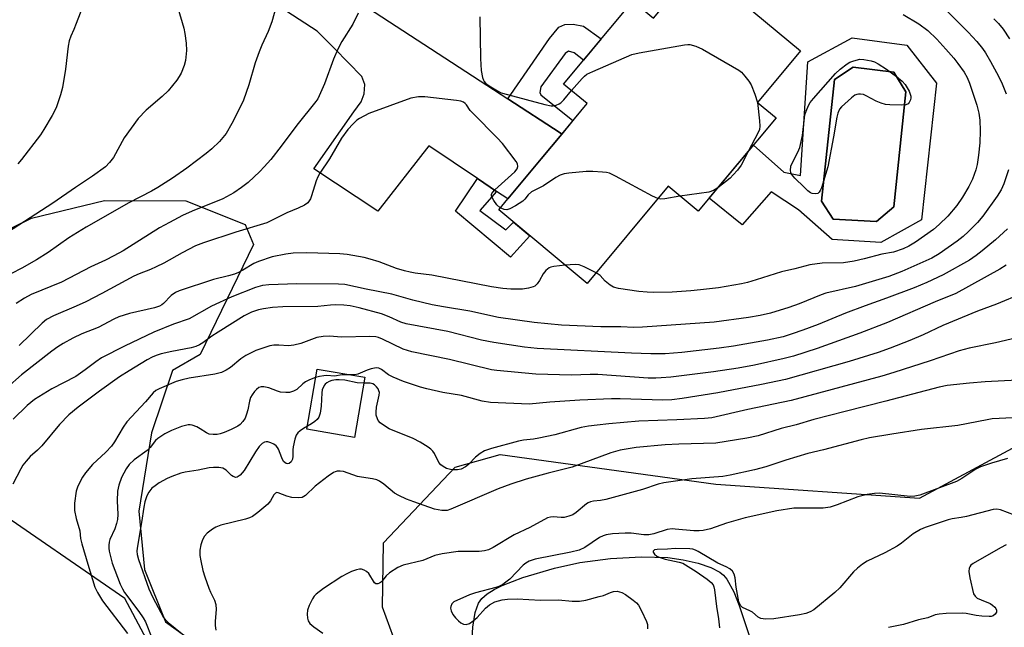
# Model space of a CAD drawing. Units: inches. Extents: x 1255771 to 1261771, y 597450 to 601450.
# Drawn here: x 1257310 to 1257578, y 600127 to 600293 of the extents above; entities that cross this region are included whole.
import ezdxf

# ---------------------------------------------------------------- set-up
doc = ezdxf.new("R2010")
doc.units = ezdxf.units.IN
doc.header["$MEASUREMENT"] = 0
for name, color, linetype in [('BLDG-Footprint', 5, 'Continuous'), ('CULTRL-Pad', 6, 'Continuous'), ('CULTRL-Swimming Pool in Ground', 4, 'Continuous'), ('HYDRO-Single Line Stream', 4, 'Continuous'), ('NTRL-Pasture Land', 2, 'Continuous'), ('NTRL-Trees', 3, 'Continuous'), ('TRANS-Driveway', 251, 'Continuous'), ('TRANS-Non Street Sidewalk', 7, 'Continuous'), ('Undefined', 1, 'Continuous')]:
    doc.layers.add(name, color=color, linetype=linetype)

msp = doc.modelspace()

# ---------------------------------------------------------------- linework, layer by layer
at = {"layer": 'BLDG-Footprint'}
for points, elevation in [([(1257494.61, 600307.89), (1257522.69, 600284.51), (1257510.96, 600270.43), (1257515.99, 600266.24), (1257494.75, 600240.73), (1257486.55, 600247.56), (1257464.48, 600221.07), (1257440.34, 600241.17), (1257442.8, 600244.13), (1257451.92, 600255.07), (1257457.54, 600261.82), (1257464.45, 600270.12), (1257458.04, 600275.46), (1257476.92, 600298.12), (1257482.56, 600293.42)], 713.84), ([(1257403.8, 600195.48), (1257401, 600179.05), (1257388, 600181.27), (1257390.8, 600197.7)], 701.65)]:
    msp.add_lwpolyline(points, close=True, dxfattribs=dict(at, elevation=elevation))
at = {"layer": 'CULTRL-Pad'}
for points in [[(1257551.69, 600286.03, 0), (1257559.74, 600275.73, 0), (1257555.66, 600238.42, 0), (1257544.6, 600232.23, 0), (1257531.26, 600233, 0), (1257522.12, 600241.1, 0), (1257514.62, 600246.02, 0), (1257506.76, 600237.05, 0), (1257497.71, 600244.28, 0), (1257509.81, 600258.81, 0), (1257518.08, 600251.41, 0), (1257522.7, 600250.51, 0), (1257524.62, 600281.56, 0), (1257536.73, 600288.09, 0)], [(1257548.13, 600241.99, 0), (1257551.43, 600273.34, 0), (1257548.15, 600278.68, 0), (1257537.03, 600280.08, 0), (1257531.97, 600276.69, 0), (1257528.39, 600243.5, 0), (1257531.61, 600238.6, 0), (1257543.4, 600237.93, 0)]]:
    msp.add_polyline3d(points, close=True, dxfattribs=at)
at = {"layer": 'CULTRL-Swimming Pool in Ground'}
msp.add_lwpolyline([(1257548.13, 600241.99), (1257543.4, 600237.93), (1257531.61, 600238.6), (1257528.39, 600243.5), (1257531.97, 600276.69), (1257537.03, 600280.08), (1257548.15, 600278.68), (1257551.43, 600273.34)], close=True, dxfattribs=at)
at = {"layer": 'HYDRO-Single Line Stream'}
msp.add_lwpolyline([(1257433.03, 600122.46), (1257433.27, 600127.28), (1257433.88, 600131.26), (1257434.81, 600133.84), (1257435.7, 600135.04), (1257437.19, 600136.33), (1257439.08, 600137.53), (1257441.28, 600138.62), (1257446.94, 600140.78), (1257455.52, 600143.31), (1257462.48, 600144.87), (1257470.87, 600145.98), (1257479.26, 600146.48), (1257486.47, 600146.29), (1257490.65, 600145.65), (1257494.75, 600144.68), (1257498.23, 600143.5), (1257500.68, 600142.24), (1257501.67, 600141.4), (1257502.57, 600140.32), (1257504.48, 600136.92), (1257505.96, 600133.17), (1257508.86, 600124.45)], dxfattribs=at)
at = {"layer": 'NTRL-Pasture Land'}
msp.add_polyline3d([(1257164.89, 600166.18, 0), (1257312.92, 600238.89, 0), (1257332.84, 600243.73, 0), (1257354.98, 600243.57, 0), (1257371.2, 600237.14, 0), (1257373.42, 600231.7, 0), (1257358.91, 600201.68, 0), (1257351.36, 600197.27, 0), (1257345.67, 600180.31, 0), (1257342.18, 600158.88, 0), (1257343.74, 600142.99, 0), (1257349.49, 600128.74, 0), (1257365.02, 600117.49, 0)], dxfattribs=at)
msp.add_polyline3d([(1257359.08, 600096.1, 0), (1257338.38, 600135.11, 0), (1257300.53, 600161.12, 0), (1257266.82, 600155.21, 0), (1257231.34, 600133.34, 0), (1257217.74, 600120.34, 0), (1257183.44, 600094.92, 0), (1257169.25, 600076.59, 0), (1257169.84, 600054.13, 0), (1257175.75, 600012.17, 0), (1257175.16, 599974.33, 0), (1257182.26, 599957.19, 0), (1257195.86, 599948.92, 0), (1257246.13, 599945.37, 0), (1257317.68, 599957.78, 0), (1257348.87, 599976.81, 0), (1257352.57, 599979.07, 0), (1257364.99, 600011.57, 0), (1257365.58, 600052.95, 0)], close=True, dxfattribs=at)
at = {"layer": 'NTRL-Trees'}
msp.add_polyline3d([(1257413.64, 600119.06, 0), (1257408.65, 600132.67, 0), (1257408.93, 600150.23, 0), (1257428.42, 600170.9, 0), (1257440.72, 600174.39, 0), (1257499.61, 600166.27, 0), (1257555.14, 600162.47, 0), (1257603.54, 600188.44, 0), (1257666.25, 600194.58, 0), (1257691.42, 600210.21, 0), (1257694.77, 600239.38, 0), (1257697.5, 600263.16, 0), (1257737.43, 600282.26, 0), (1257818.17, 600258.65, 0), (1257851.14, 600239.72, 0), (1257851.14, 600215.42, 0), (1257822.03, 600177.8, 0), (1257818.05, 600148.45, 0), (1257871.9, 600089.38, 0)], dxfattribs=at)
at = {"layer": 'TRANS-Driveway'}
msp.add_polyline3d([(1257395.16, 600302.58, 0), (1257442.81, 600271.46, 0), (1257457.09, 600262.14, 0), (1257457.54, 600261.82, 0), (1257451.92, 600255.07, 0), (1257442.8, 600244.13, 0), (1257439.76, 600246.16, 0), (1257434.54, 600249.66, 0), (1257421.27, 600258.56, 0), (1257407.39, 600240.77, 0), (1257389.92, 600252.34, 0), (1257400.79, 600267.92, 0), (1257402.86, 600270.6, 0), (1257403.66, 600272.81, 0), (1257403.83, 600275.34, 0), (1257403.05, 600277.55, 0), (1257395.55, 600285.12, 0), (1257390.78, 600289.93, 0), (1257332.38, 600327.88, 0)], dxfattribs=at)
at = {"layer": 'TRANS-Non Street Sidewalk'}
for points in [[(1257457.54, 600261.82), (1257457.09, 600262.14), (1257442.81, 600271.46), (1257454.19, 600287.88), (1257456.71, 600290.98), (1257458.35, 600291.75), (1257460.67, 600291.85), (1257463.47, 600291.27), (1257468.32, 600287.79), (1257463.48, 600281.99), (1257460.96, 600284.02), (1257459.41, 600284.4), (1257458.45, 600283.82), (1257451.87, 600274.73), (1257451.58, 600273.19), (1257451.87, 600272.51), (1257460.6, 600265.49)], [(1257439.76, 600246.16), (1257435.15, 600240.93), (1257442.3, 600235.65), (1257444.38, 600237.81), (1257448.87, 600234.07), (1257443.6, 600228.26), (1257428.57, 600240.77), (1257434.54, 600249.66)]]:
    msp.add_lwpolyline(points, close=True, dxfattribs=at)
at = {"layer": 'Undefined'}
for points, elevation in [([(1257381.58, 600303.62), (1257378.49, 600292.4), (1257377.47, 600289.8), (1257375.71, 600286.09), (1257374.96, 600284.23), (1257373.93, 600281.27), (1257372.15, 600275.24), (1257370.7, 600271.09), (1257369.82, 600269.19), (1257367.52, 600264.67), (1257365.97, 600262), (1257364.16, 600259.79), (1257362.06, 600257.82), (1257360.53, 600256.51), (1257355.3, 600252.49), (1257351.35, 600249.78), (1257347.38, 600247.25), (1257345.61, 600246.25), (1257339.44, 600243.07), (1257327.82, 600236.37), (1257323.12, 600233.54), (1257317.47, 600229.53), (1257314.29, 600227.45), (1257310.27, 600225.23), (1257304.63, 600222.3)], 718), ([(1257351.19, 600301.91), (1257354.46, 600290.71), (1257354.76, 600289.27), (1257355.08, 600286.65), (1257355.21, 600284.62), (1257354.92, 600281.85), (1257354.58, 600280.51), (1257353.68, 600278.46), (1257353.16, 600277.48), (1257352.53, 600276.56), (1257350.19, 600273.64), (1257348.52, 600272.06), (1257344.18, 600268.31), (1257341.95, 600266.06), (1257338.15, 600260.75), (1257335.24, 600255.4), (1257334.2, 600254.1), (1257333.05, 600252.91), (1257329.5, 600250.3), (1257324.89, 600247.27), (1257318.71, 600242.94), (1257306.39, 600234.96)], 720), ([(1257326.77, 600296.4), (1257325.12, 600291.95), (1257324.45, 600290.31), (1257323.59, 600288.51), (1257323.14, 600287.22), (1257322.88, 600285.8), (1257322.14, 600279.51), (1257321.33, 600274.51), (1257320.84, 600272.53), (1257319.64, 600268.98), (1257318.54, 600266.9), (1257316.29, 600263.07), (1257315.32, 600261.59), (1257310.13, 600254.84), (1257309.15, 600253.73)], 722), ([(1257401.98, 600294.82), (1257400.55, 600291.78), (1257397.56, 600287.05), (1257396.48, 600284.96), (1257395.29, 600282.27), (1257392.81, 600275.51), (1257391.4, 600272.25), (1257390.99, 600271.47), (1257390.43, 600270.66), (1257385.25, 600264.26), (1257381.03, 600258.47), (1257378.15, 600254.86), (1257376.41, 600252.83), (1257375.18, 600251.58), (1257371.97, 600248.61), (1257370.19, 600247.23), (1257368.09, 600245.8), (1257365.07, 600244.16), (1257356.73, 600240.81), (1257354.11, 600239.55), (1257350.57, 600237.72), (1257347.81, 600236.19), (1257337.9, 600229.93), (1257335.39, 600228.54), (1257333.12, 600227.4), (1257329.08, 600225.54), (1257321.07, 600221.38), (1257312.81, 600218.02), (1257310.99, 600217), (1257308.73, 600215.58)], 716), ([(1257435.22, 600293.79), (1257435.42, 600282.45), (1257435.58, 600279.18), (1257435.89, 600277.25), (1257436.15, 600276.52), (1257436.38, 600276.12), (1257436.77, 600275.71), (1257437.7, 600275.01), (1257439.99, 600273.6), (1257441.05, 600273.09), (1257442.76, 600272.58), (1257452.88, 600269.92), (1257454.61, 600269.55), (1257455.18, 600269.53), (1257456.01, 600269.71), (1257456.79, 600270.06), (1257457.27, 600270.36), (1257458.08, 600271.17), (1257460.16, 600273.69)], 714), ([(1257550.7, 600294.41), (1257554.96, 600291.91), (1257557.43, 600290.04), (1257559.84, 600287.68), (1257562.35, 600284.97), (1257564.48, 600282.5), (1257565.6, 600281.11), (1257567.31, 600278.7), (1257568.15, 600277.25), (1257568.79, 600275.74), (1257570.76, 600269.67), (1257571.32, 600267.51), (1257571.56, 600265.58), (1257571.68, 600262.72), (1257571.55, 600259.45), (1257571.2, 600256.08), (1257570.82, 600253.55), (1257570.48, 600252.03), (1257569.55, 600249.5), (1257568.61, 600247.51), (1257566.86, 600244.56), (1257565.28, 600242.34), (1257562.82, 600239.41), (1257560.51, 600237.1), (1257558.96, 600235.81), (1257554.01, 600232.32), (1257552.23, 600231.26), (1257550.66, 600230.54), (1257547.99, 600229.58), (1257544.87, 600229.01), (1257540.05, 600227.73), (1257537.26, 600227.11), (1257534.42, 600226.72), (1257528.54, 600226.56), (1257525.24, 600226.14), (1257521.12, 600225.06), (1257517.51, 600224.26), (1257510.59, 600222.01), (1257508.17, 600221.3), (1257506.57, 600220.94), (1257500.31, 600219.87), (1257495.41, 600219.27), (1257492.75, 600219.02), (1257487.68, 600218.67), (1257482.61, 600218.55), (1257480.86, 600218.64), (1257478.55, 600218.89), (1257472.98, 600219.67), (1257471.68, 600220.04), (1257470.72, 600220.56), (1257469.4, 600221.7), (1257468.03, 600223.2), (1257466.91, 600223.99)], 712), ([(1257562.72, 600295.28), (1257568.39, 600289.62), (1257570.72, 600287.06), (1257572.31, 600285.12), (1257573.12, 600283.95), (1257574.47, 600281.66), (1257576.68, 600277.59), (1257577.71, 600275.51), (1257578.8, 600272.78)], 710), ([(1257575.41, 600293.29), (1257576.64, 600292.02), (1257577.94, 600290.42), (1257579.64, 600287.78)], 708), ([(1257460.16, 600273.69), (1257463.1, 600276.98), (1257463.72, 600277.6), (1257464.42, 600278.14), (1257466, 600278.93), (1257476.63, 600283.54), (1257478.65, 600284.02), (1257491.02, 600286.2), (1257491.9, 600286.28), (1257492.47, 600286.24), (1257494.11, 600285.81), (1257495.96, 600284.96), (1257505.87, 600279.25), (1257506.55, 600278.71), (1257507.52, 600277.62), (1257508.6, 600276.24), (1257509.2, 600275.26), (1257510.23, 600272.66), (1257510.91, 600270.45), (1257511.5, 600265.41), (1257511.57, 600263.94), (1257511.45, 600263.09), (1257511.04, 600262.03), (1257508.47, 600257.2)], 714), ([(1257440.78, 600241.7), (1257439.84, 600242.47), (1257439, 600243.65), (1257438.42, 600244.88), (1257438.39, 600245.34), (1257438.45, 600245.56), (1257438.71, 600245.99), (1257439.28, 600246.59), (1257444.76, 600251.5), (1257445.41, 600252.34), (1257445.59, 600252.95), (1257445.46, 600253.65), (1257445.06, 600254.36), (1257441.35, 600259.27), (1257439.95, 600260.81), (1257433.39, 600267.39), (1257432.6, 600268.28), (1257431.54, 600269.78), (1257431.17, 600270.18), (1257430.74, 600270.48), (1257429.98, 600270.79), (1257428.85, 600271.01), (1257420.22, 600271.96), (1257418.44, 600271.96), (1257416.39, 600271.65), (1257404.9, 600267.41), (1257402.35, 600266.1), (1257401.68, 600265.6), (1257400.66, 600264.65), (1257399.18, 600263.06), (1257397.45, 600260.72), (1257394.2, 600255.06), (1257391.58, 600251.15), (1257391.02, 600250.17), (1257390.56, 600249.08), (1257389.32, 600244.92), (1257389.01, 600244.13), (1257388.25, 600243.04), (1257387.39, 600242.4), (1257385.63, 600241.55), (1257382.53, 600240.36), (1257378.37, 600238.19), (1257377.07, 600237.6), (1257368.62, 600235.06), (1257359.79, 600232.12), (1257357.63, 600231.29), (1257353.97, 600229.42), (1257348.96, 600226.61), (1257346.93, 600225.56), (1257345.39, 600224.84), (1257342.3, 600223.67), (1257340.84, 600223.03), (1257332.06, 600218.29), (1257327.69, 600216.07), (1257325.12, 600214.88), (1257318.93, 600212.23), (1257316.99, 600211.18), (1257315.85, 600210.23), (1257309.52, 600204.08)], 714), ([(1257508.47, 600257.2), (1257506.45, 600253.37), (1257505.51, 600251.99), (1257504.32, 600250.65), (1257503.47, 600249.82), (1257500.07, 600247.12)], 714), ([(1257579.41, 600252.09), (1257578.14, 600248.26), (1257577.42, 600246.64), (1257576.29, 600244.84), (1257572.41, 600239.45), (1257570.93, 600237.72), (1257568.52, 600235.25), (1257567.01, 600233.86), (1257565.38, 600232.57), (1257560.53, 600229.15), (1257558.53, 600227.97), (1257550.3, 600224.3), (1257546.77, 600222.99), (1257537.71, 600220.23), (1257529.59, 600218.42), (1257528.31, 600217.97), (1257522.31, 600215.52), (1257519.5, 600214.5), (1257514.46, 600212.97), (1257511.63, 600212.31), (1257508.49, 600211.8), (1257499.07, 600210.51), (1257479.53, 600209.11), (1257477.23, 600209.06), (1257473.69, 600209.18), (1257468.21, 600209.19), (1257457.49, 600209.7), (1257450.04, 600210.39), (1257440.29, 600211.74), (1257432.46, 600213.46), (1257425.28, 600214.64), (1257422.21, 600215.24), (1257416.94, 600216.52), (1257411.23, 600218.08), (1257404.18, 600219.48), (1257398.33, 600220.75), (1257396.6, 600220.86), (1257385.23, 600220.93), (1257377.62, 600220.7), (1257375.9, 600220.48), (1257373.96, 600219.98), (1257367.54, 600217.38), (1257362.02, 600214.88), (1257355.91, 600211.4), (1257351.62, 600209.92), (1257346.23, 600207.76), (1257338.24, 600203.95), (1257332, 600200.74), (1257330.42, 600199.7), (1257327.57, 600197.45), (1257325, 600195.64), (1257318.43, 600192.27), (1257313.75, 600189.39), (1257311.76, 600187.73), (1257307.87, 600184.05)], 710), ([(1257483.74, 600244.19), (1257482.25, 600244.83), (1257472.18, 600250.36), (1257470.6, 600251.12), (1257469.77, 600251.33), (1257468.61, 600251.45), (1257465.98, 600251.59), (1257464.22, 600251.58), (1257459.51, 600251.16), (1257458.17, 600250.93), (1257457.15, 600250.63), (1257455.93, 600249.94), (1257452.6, 600247.69), (1257449.29, 600246.01), (1257448.42, 600245.25), (1257447.46, 600244.02), (1257446.91, 600243.46), (1257444.92, 600242.22), (1257443.35, 600241.41), (1257442.57, 600241.16), (1257441.83, 600241.21), (1257440.78, 600241.7)], 714), ([(1257500.07, 600247.12), (1257498.95, 600246.4), (1257497.67, 600245.97), (1257489.79, 600244.86)], 714), ([(1257489.79, 600244.86), (1257485.64, 600244.13), (1257484.6, 600244.07), (1257483.74, 600244.19)], 714), ([(1257579.1, 600235.99), (1257575.83, 600232.98), (1257572.21, 600229.92), (1257570.61, 600228.7), (1257568.74, 600227.44), (1257561.59, 600223.38), (1257557.12, 600221.28), (1257553.7, 600219.87), (1257546.14, 600217.02), (1257540.26, 600214.93), (1257534.96, 600212.94), (1257527.46, 600209.88), (1257523.31, 600208.29), (1257520.38, 600207.26), (1257517.96, 600206.52), (1257513.68, 600205.55), (1257504.38, 600203.95), (1257500.49, 600203.37), (1257490.27, 600202.18), (1257485.76, 600201.84), (1257481.85, 600201.82), (1257476.57, 600201.99), (1257450.83, 600203.34), (1257447.34, 600203.7), (1257439.01, 600204.91), (1257435.67, 600205.6), (1257426.44, 600207.92), (1257415.11, 600210.05), (1257413.67, 600210.49), (1257410.47, 600211.95), (1257408.35, 600212.75), (1257402.3, 600214.39), (1257399.8, 600214.93), (1257398.12, 600215.11), (1257395.88, 600215.19), (1257394.45, 600215.11), (1257391.04, 600214.75), (1257381.48, 600214.7), (1257378.62, 600214.48), (1257376.16, 600214.14), (1257374.8, 600213.84), (1257372.93, 600213.21), (1257370.93, 600212.18), (1257363.83, 600207.79), (1257362.11, 600206.67), (1257359.67, 600204.85), (1257358.76, 600204.28), (1257357.74, 600203.88), (1257356.42, 600203.51), (1257351.2, 600202.52), (1257348.29, 600201.82), (1257346.87, 600201.39), (1257345.77, 600200.93), (1257344.45, 600200.23), (1257339.51, 600197.21), (1257336.89, 600195.53), (1257331.41, 600191.68), (1257325.65, 600187.33), (1257323.06, 600185.21), (1257320.5, 600182.58), (1257315.74, 600176.73), (1257314.55, 600175.54), (1257312.57, 600173.79), (1257311.43, 600172.58), (1257310.57, 600171.5), (1257309.96, 600170.49), (1257307.85, 600166.24)], 708), ([(1257458.51, 600226.04), (1257455.42, 600225.72), (1257454.6, 600225.52), (1257454.1, 600225.28), (1257453.23, 600224.56), (1257452.47, 600223.68), (1257451.46, 600221.85), (1257450.83, 600220.91), (1257450.24, 600220.35), (1257449.78, 600220.11), (1257448.46, 600219.76), (1257446.8, 600219.5), (1257443.67, 600219.5), (1257441.44, 600219.65), (1257438.4, 600220.09), (1257422.13, 600223.28), (1257417.54, 600223.89), (1257416.19, 600224.14), (1257414.6, 600224.53), (1257412.48, 600225.17), (1257407.75, 600226.95), (1257405.3, 600227.72), (1257403.61, 600228.12), (1257398.99, 600228.97), (1257397.01, 600229.13), (1257388.01, 600229.39), (1257384.3, 600229.27), (1257382.29, 600229.05), (1257378.53, 600228.34), (1257374.86, 600227.07), (1257373.52, 600226.46), (1257370.58, 600224.66), (1257369.34, 600224.02), (1257368.31, 600223.59), (1257366.68, 600223.1), (1257362.51, 600222.14), (1257353.16, 600219.03), (1257352.14, 600218.54), (1257350.97, 600217.75), (1257348.86, 600215.58), (1257348.43, 600215.22), (1257347.79, 600214.83), (1257346.46, 600214.4), (1257339.65, 600212.89), (1257336.7, 600211.9), (1257335.39, 600211.34), (1257331.04, 600209.07), (1257326.62, 600207.26), (1257324.18, 600206.13), (1257321.57, 600204.68), (1257320.08, 600203.75), (1257318.49, 600202.59), (1257310.14, 600196.07), (1257302.24, 600189.17)], 712), ([(1257578.76, 600226.05), (1257577, 600224.95), (1257565, 600218.35), (1257559.43, 600216.03), (1257546.43, 600210.4), (1257538.83, 600207.48), (1257527.25, 600203.3), (1257520.73, 600201.25), (1257518.24, 600200.56), (1257510.08, 600198.73), (1257505.67, 600197.93), (1257498.92, 600196.92), (1257487.32, 600195.49), (1257484.69, 600195.25), (1257483.23, 600195.19), (1257481.15, 600195.24), (1257467.35, 600196.17), (1257465.25, 600196.19), (1257460.23, 600196.03), (1257450.43, 600196.3), (1257439.84, 600197.25), (1257438.41, 600197.44), (1257426.92, 600200.33), (1257416.69, 600202.39), (1257414.28, 600203.16), (1257408.62, 600205.87), (1257407.53, 600206.29), (1257406.8, 600206.46), (1257405.11, 600206.54), (1257397.59, 600206.39), (1257394.08, 600206.65), (1257392.43, 600206.61), (1257390.69, 600206.29), (1257386.39, 600204.7), (1257384.44, 600204.22), (1257383.02, 600204.07), (1257380.38, 600204.22), (1257379.01, 600204.2), (1257377.9, 600204), (1257376.24, 600203.5), (1257374.1, 600202.72), (1257371.33, 600201.4), (1257370, 600200.5), (1257367.15, 600198.11), (1257365.98, 600197.38), (1257364.74, 600196.78), (1257362.88, 600196.27), (1257355.92, 600195.2), (1257353.98, 600194.79), (1257352.4, 600194.27), (1257347.72, 600192.29), (1257346.82, 600191.83), (1257346.06, 600191.18), (1257343.99, 600188.76), (1257338.93, 600183.24), (1257337.87, 600181.87), (1257335.53, 600177.85), (1257334.72, 600176.68), (1257333.14, 600175.01), (1257329.56, 600171.64), (1257327.61, 600169.41), (1257326.78, 600168.22), (1257325.51, 600165.7), (1257325.04, 600164.37), (1257324.62, 600161.13), (1257324.59, 600159.95), (1257324.66, 600159.12), (1257325.07, 600156.93), (1257326.06, 600153.56), (1257326.31, 600151.48), (1257326.64, 600150.03), (1257328.22, 600144.45), (1257330.15, 600138.21), (1257330.91, 600136.67), (1257332.26, 600134.48), (1257339.04, 600125.53)], 706), ([(1257466.91, 600223.99), (1257463.67, 600225.61), (1257462.31, 600226.14), (1257461.19, 600226.26), (1257458.51, 600226.04)], 712), ([(1257583.1, 600218.27), (1257576.12, 600215.39), (1257570.95, 600213.52), (1257561.45, 600209.6), (1257556.17, 600207.06), (1257552.52, 600205.45), (1257547.13, 600203.39), (1257543.81, 600202.25), (1257535.9, 600199.76), (1257518.57, 600194.87), (1257512.05, 600193.45), (1257500.16, 600191.18), (1257490.42, 600189.65), (1257487.57, 600189.32), (1257485.08, 600189.24), (1257473.48, 600189.58), (1257471.12, 600189.57), (1257462.5, 600189.16), (1257454.25, 600188.61), (1257448.65, 600188.11), (1257438.06, 600188.58), (1257435.85, 600188.91), (1257430.2, 600190.46), (1257425.13, 600191.26), (1257420.77, 600192.25), (1257419.05, 600192.71), (1257414.38, 600194.25), (1257411.55, 600195.45), (1257410.3, 600196.1), (1257408.4, 600197.58), (1257407.66, 600197.93), (1257406.89, 600197.98), (1257405.55, 600197.76), (1257404.5, 600197.42), (1257401.95, 600196.27), (1257401.12, 600196.12), (1257400.1, 600196.11)], 704), ([(1257585.99, 600207.18), (1257575.87, 600204.81), (1257568.66, 600203.4), (1257565.93, 600202.69), (1257558, 600199.93), (1257548.16, 600196.71), (1257544.86, 600195.76), (1257520.12, 600189.14), (1257508.33, 600186.65), (1257498.51, 600184.42), (1257496.5, 600184.17), (1257488.94, 600183.81), (1257478.54, 600183.43), (1257470.41, 600182.78), (1257467.16, 600182.42), (1257464.8, 600182.11), (1257462.86, 600181.73), (1257455.61, 600179.74), (1257451.31, 600178.79), (1257449.86, 600178.54), (1257447.06, 600178.27), (1257445.72, 600178.05), (1257438.37, 600175.98), (1257436.5, 600175.34), (1257435.31, 600174.65), (1257433.97, 600173.67), (1257432.07, 600171.66), (1257431.27, 600170.98), (1257430.14, 600170.41), (1257429.07, 600170.2), (1257427.96, 600170.16), (1257427.15, 600170.24), (1257426.12, 600170.58), (1257425.15, 600171.07), (1257424.52, 600171.55), (1257424.01, 600172.21), (1257422.79, 600174.63), (1257422.39, 600175.25), (1257421.82, 600175.83), (1257421.13, 600176.35), (1257418.89, 600177.77), (1257417.05, 600178.73), (1257410.45, 600181.37), (1257409.43, 600181.97), (1257408.02, 600183.05), (1257407.46, 600183.69), (1257407.24, 600184.14), (1257406.96, 600185.13), (1257406.89, 600185.91), (1257407.04, 600187.28), (1257407.76, 600190.54), (1257407.79, 600191.33), (1257407.67, 600191.79), (1257407.45, 600192.26), (1257406.99, 600192.88), (1257406.44, 600193.4), (1257406.03, 600193.66), (1257405.26, 600193.84), (1257403.52, 600193.84)], 702), ([(1257390.4, 600195.35), (1257388.69, 600194.71), (1257387.63, 600194.21), (1257386.92, 600193.7), (1257385.28, 600192.15), (1257384.34, 600191.65), (1257383.32, 600191.33), (1257382.24, 600191.25), (1257380.86, 600191.4), (1257380.04, 600191.63), (1257377.62, 600192.53), (1257376.3, 600192.85), (1257375.54, 600192.86), (1257374.89, 600192.62), (1257374.3, 600192.14), (1257373.76, 600191.54), (1257373.11, 600190.66), (1257372.68, 600189.9), (1257372.33, 600188.89), (1257371.89, 600186.53), (1257371.59, 600185.39), (1257371.17, 600184.29), (1257370.58, 600183.36), (1257369.84, 600182.56), (1257369.14, 600182.08), (1257367.33, 600181.17), (1257365.47, 600180.39), (1257364.38, 600180.02), (1257363.55, 600179.87), (1257362.43, 600179.82), (1257361.34, 600179.92), (1257360.59, 600180.24), (1257358.94, 600181.41), (1257357.98, 600181.95), (1257356.72, 600182.39), (1257356.2, 600182.47), (1257355.67, 600182.44), (1257353.78, 600181.98), (1257351.05, 600180.89), (1257349.23, 600179.99), (1257347.32, 600178.75), (1257346.7, 600178.17), (1257345.28, 600176.3), (1257344.49, 600175.44), (1257340.92, 600172.9), (1257339.51, 600171.64), (1257338.68, 600170.45), (1257337.42, 600168.06), (1257336.69, 600165.97), (1257336.37, 600164.34), (1257336.28, 600161.73), (1257336.46, 600158.03), (1257336.38, 600156.62), (1257336.08, 600155.5), (1257335.59, 600154.12), (1257334.28, 600151.19), (1257334.08, 600150.41), (1257333.99, 600149.63), (1257333.98, 600148.83), (1257334.07, 600148.02), (1257334.89, 600144.75), (1257337.08, 600138.97), (1257337.7, 600137.68), (1257338.28, 600136.69), (1257342.18, 600131.55), (1257343.33, 600129.83), (1257343.97, 600128.69), (1257345.68, 600124.37)], 704), ([(1257588.97, 600194.98), (1257573.06, 600194.16), (1257568.72, 600193.82), (1257562.69, 600193.16), (1257560.47, 600192.79), (1257545.94, 600188.92), (1257534.81, 600186.14), (1257526.32, 600183.92), (1257521.48, 600182.51), (1257517.41, 600181.46), (1257511.1, 600179.5), (1257508.07, 600178.81), (1257499.61, 600177.45), (1257489.52, 600177.17), (1257485.76, 600176.98), (1257477.84, 600176.28), (1257473.47, 600175.58), (1257470.94, 600174.81), (1257460.42, 600170.87), (1257453.8, 600169.28), (1257447.82, 600167.6), (1257443.67, 600166.31), (1257440.15, 600165.02), (1257427.32, 600159.45), (1257426.24, 600159.11), (1257424.84, 600159.09), (1257422.84, 600159.44), (1257417.18, 600161.43), (1257415.23, 600162.19), (1257413.07, 600163.19), (1257411.89, 600163.86), (1257409, 600166.24), (1257407.81, 600167.06), (1257407.06, 600167.46), (1257405.95, 600167.75), (1257402.89, 600168.15), (1257401.84, 600168.36), (1257397.97, 600169.74), (1257397.12, 600169.84), (1257396.28, 600169.81), (1257395.75, 600169.67), (1257395.25, 600169.43), (1257393.82, 600168.47), (1257390.3, 600165.74), (1257387.62, 600163.18), (1257386.69, 600162.67), (1257385.62, 600162.51), (1257383.95, 600162.67), (1257382.59, 600162.99), (1257380.21, 600163.94), (1257379.8, 600163.96), (1257379.48, 600163.84), (1257379.02, 600163.37), (1257378.08, 600161.75), (1257377.34, 600160.86), (1257374.65, 600158.5), (1257373.22, 600157.45), (1257372.32, 600157.05), (1257371.3, 600156.73), (1257364.55, 600155.07), (1257363.22, 600154.55), (1257362.23, 600153.96), (1257360.84, 600152.9), (1257360.06, 600152.09), (1257359.55, 600151.07), (1257359.09, 600149.68), (1257358.81, 600148.25), (1257358.83, 600146.77), (1257359.06, 600145.31), (1257359.64, 600142.72), (1257360.15, 600141), (1257361.25, 600137.89), (1257361.7, 600136.82), (1257362.8, 600134.63), (1257363.2, 600133.41), (1257363.28, 600132.03), (1257363.04, 600128.87), (1257363.02, 600127.71), (1257363.19, 600126.39)], 700), ([(1257403.52, 600193.84), (1257401.75, 600193.95), (1257398.36, 600194.62), (1257396.83, 600194.79), (1257395.92, 600194.74), (1257394.82, 600194.54), (1257394.1, 600194.28), (1257393.42, 600193.9), (1257393.04, 600193.57), (1257392.73, 600193.17), (1257392.23, 600192.01), (1257392.11, 600191.19), (1257391.92, 600187.55), (1257391.61, 600185.62), (1257391.3, 600184.59), (1257390.85, 600183.95), (1257390.23, 600183.42), (1257389.31, 600182.78), (1257388.14, 600182.1)], 702), ([(1257400.1, 600196.11), (1257397.61, 600196.12), (1257395.57, 600195.77), (1257393.47, 600195.89), (1257392.62, 600195.87), (1257391.48, 600195.69), (1257390.4, 600195.35)], 704), ([(1257580.6, 600184.35), (1257574.98, 600184.06), (1257573.55, 600183.84), (1257565.56, 600182.25), (1257555.63, 600181.17), (1257547.54, 600179.93), (1257541.49, 600178.9), (1257539.19, 600178.38), (1257528.93, 600175.66), (1257524.7, 600174.63), (1257518.65, 600172.8), (1257513.2, 600171.03), (1257510.14, 600170.22), (1257503.49, 600168.71), (1257501.48, 600168.34), (1257493.04, 600167.71), (1257485.37, 600166.64), (1257483.83, 600166.24), (1257479.61, 600164.79), (1257469.59, 600162.09), (1257468.15, 600161.79), (1257466.18, 600161.61), (1257465.37, 600161.47), (1257464.74, 600161.19), (1257464.25, 600160.87), (1257461.51, 600158.55), (1257460.53, 600157.93), (1257459.51, 600157.55), (1257458.18, 600157.22), (1257457.38, 600157.18), (1257455.23, 600157.38), (1257454.44, 600157.3), (1257453.67, 600157.06), (1257448.8, 600154.46), (1257444.56, 600152.45), (1257438.86, 600148.96), (1257437.6, 600148.33), (1257436.45, 600148.07), (1257434.98, 600147.92), (1257429.27, 600147.92), (1257424.92, 600147.24), (1257422.92, 600146.77), (1257419.61, 600145.46), (1257414.28, 600144.13), (1257412.85, 600143.51), (1257410.58, 600142.05), (1257409.68, 600141.28), (1257408.33, 600139.61), (1257407.82, 600139.24), (1257407.41, 600139.09), (1257406.83, 600139.11), (1257406.5, 600139.36), (1257404.87, 600141.94), (1257404.29, 600142.45), (1257403.62, 600142.85), (1257402.92, 600143.07), (1257402.39, 600143.06), (1257401.57, 600142.88), (1257400.21, 600142.42), (1257398.87, 600141.83), (1257397.59, 600141.06), (1257392.54, 600137.83), (1257390.53, 600136.3), (1257389.96, 600135.7), (1257389.52, 600135), (1257388.68, 600133.19), (1257388.21, 600131.86), (1257388.11, 600130.78), (1257388.2, 600129.7), (1257388.4, 600128.95), (1257388.84, 600128.28), (1257389.94, 600127.34), (1257392.35, 600125.61)], 698), ([(1257388.14, 600182.1), (1257387.1, 600181.49), (1257386.2, 600180.84), (1257385.59, 600180.29), (1257385.12, 600179.63), (1257384.73, 600178.54), (1257384.27, 600176.49), (1257384.16, 600175.6), (1257384.15, 600173.9), (1257384.07, 600173.08), (1257383.75, 600172.38), (1257383.19, 600171.92), (1257382.8, 600171.86), (1257382.39, 600171.94), (1257382.01, 600172.16), (1257381.68, 600172.5), (1257381.17, 600173.43), (1257380.27, 600175.84), (1257380, 600176.32), (1257379.65, 600176.73), (1257378.96, 600177.21), (1257378.19, 600177.59), (1257377.41, 600177.82), (1257376.91, 600177.82), (1257376.45, 600177.7), (1257375.8, 600177.36), (1257375, 600176.58), (1257373.99, 600175.1), (1257370.91, 600170.01), (1257369.83, 600168.73), (1257369.04, 600168.15), (1257368.61, 600168.09), (1257367.93, 600168.35), (1257367.49, 600168.67), (1257366.03, 600170.06), (1257365.08, 600170.61), (1257363.97, 600170.86), (1257362.5, 600170.86), (1257361.4, 600170.7), (1257358.32, 600170.06), (1257354.77, 600169.59), (1257353.66, 600169.31), (1257351.2, 600168.4), (1257349.88, 600167.82), (1257347.73, 600166.62), (1257346.59, 600165.86), (1257345.76, 600165.16), (1257344.89, 600164.1), (1257344.38, 600163.09), (1257343.83, 600161.44), (1257343.52, 600160.04), (1257342.94, 600155.77), (1257341.69, 600148.79), (1257341.62, 600148), (1257341.72, 600147.04), (1257342.1, 600145.73), (1257344.94, 600137.75), (1257346, 600135.38), (1257348.9, 600129.91), (1257349.33, 600129.31), (1257350.14, 600128.53), (1257354.04, 600125.46)], 702), ([(1257579.12, 600173.26), (1257574.76, 600172.03), (1257571.78, 600170.97), (1257570.46, 600170.39), (1257566.68, 600167.86), (1257565.21, 600167.03), (1257555.19, 600163.28), (1257553.87, 600162.97), (1257552.62, 600162.95), (1257544.23, 600163.79), (1257542.82, 600163.71), (1257540.86, 600163.45), (1257539.74, 600163.22), (1257538.33, 600162.78), (1257532.66, 600160.6), (1257530.79, 600160.04), (1257528.88, 600159.77), (1257520.86, 600159.7), (1257516.22, 600159.02), (1257507.6, 600157.07), (1257502.5, 600155.63), (1257498.1, 600154.07), (1257496.12, 600153.6), (1257495, 600153.53), (1257493.58, 600153.55), (1257488.45, 600154.04), (1257487.64, 600154.06), (1257486.28, 600153.86), (1257482.65, 600152.71), (1257481.28, 600152.42), (1257479.95, 600152.45), (1257476.48, 600152.87), (1257474.88, 600152.94), (1257471.4, 600152.73), (1257469.67, 600152.47), (1257468.84, 600152.2), (1257467.86, 600151.71), (1257463.81, 600149.01), (1257462.27, 600148.25), (1257460.05, 600147.7), (1257450.31, 600145.79), (1257449.46, 600145.57), (1257448.67, 600145.26), (1257447.7, 600144.72), (1257447.02, 600144.21), (1257443.35, 600140.39), (1257442.33, 600139.51), (1257441.44, 600138.88), (1257440.4, 600138.36), (1257439.57, 600138.06), (1257434, 600136.59), (1257432.36, 600136.07), (1257428.12, 600134.17), (1257427.58, 600133.61), (1257427.26, 600132.92), (1257427.19, 600132.43), (1257427.36, 600131.7), (1257427.86, 600130.75), (1257428.57, 600129.81), (1257429.39, 600128.94), (1257430.05, 600128.41), (1257430.74, 600128.06), (1257431.44, 600127.98), (1257432.34, 600128.24), (1257433.41, 600128.96), (1257434.43, 600129.91), (1257436.75, 600132.46), (1257437.85, 600133.34), (1257439.32, 600134.18), (1257441.26, 600134.74), (1257442.72, 600134.93), (1257445.35, 600135), (1257451.7, 600134.6), (1257456.61, 600134.67), (1257460.39, 600134.35), (1257462.38, 600134.32), (1257464.09, 600134.61), (1257467.78, 600135.58), (1257468.89, 600135.93), (1257470.83, 600136.73), (1257471.62, 600136.98), (1257472.62, 600137.03), (1257473.94, 600136.7), (1257474.93, 600136.13), (1257477.02, 600134.58), (1257477.89, 600133.85), (1257478.45, 600133.21), (1257479.31, 600131.69), (1257480.69, 600128.77), (1257480.93, 600127.95), (1257480.93, 600126.82)], 696), ([(1257578.78, 600149.68), (1257577.24, 600148.9), (1257569.77, 600144.63), (1257569.13, 600144.13), (1257568.84, 600143.76), (1257568.67, 600143.32), (1257568.57, 600142.48), (1257568.81, 600140.72), (1257569.89, 600136.39), (1257570.28, 600135.68), (1257570.89, 600135.18), (1257571.92, 600134.68), (1257574.36, 600133.73), (1257575.05, 600133.28), (1257575.63, 600132.72), (1257575.94, 600132.31), (1257576.13, 600131.88), (1257576.14, 600131.35), (1257575.77, 600130.79), (1257575.18, 600130.36), (1257574.7, 600130.2), (1257574.15, 600130.13), (1257572.11, 600130.21), (1257570.61, 600130.42), (1257567.88, 600131), (1257566.76, 600131.11), (1257562.42, 600130.97), (1257560.45, 600130.81), (1257559.39, 600130.6), (1257557.37, 600129.83), (1257554.87, 600129.22), (1257550.72, 600128.02), (1257546.68, 600127.17)], 692)]:
    msp.add_lwpolyline(points, dxfattribs=dict(at, elevation=elevation))
at = {"layer": 'Undefined', "elevation": 714}
msp.add_lwpolyline([(1257550.25, 600269.67), (1257546.99, 600269.75), (1257545.83, 600269.88), (1257544.7, 600270.22), (1257543.33, 600270.78), (1257540.61, 600272.27), (1257539.85, 600272.57), (1257539.05, 600272.71), (1257538.51, 600272.72), (1257538, 600272.63), (1257537.5, 600272.4), (1257536.56, 600271.7), (1257533.88, 600269.28), (1257533.33, 600268.59), (1257532.83, 600267.56), (1257532.55, 600266.45), (1257531.64, 600261.04), (1257530.08, 600252.9), (1257528.38, 600247.18), (1257528.06, 600246.38), (1257527.78, 600245.94), (1257527.4, 600245.64), (1257526.65, 600245.47), (1257525.85, 600245.57), (1257525.37, 600245.8), (1257524.69, 600246.3), (1257523.62, 600247.28), (1257521.13, 600249.77), (1257520.24, 600250.86), (1257520.02, 600251.36), (1257519.92, 600251.91), (1257519.99, 600253.02), (1257520.27, 600253.72), (1257521.96, 600256.87), (1257522.47, 600258.16), (1257523.23, 600261.46), (1257523.88, 600267.03), (1257524.18, 600268.09), (1257524.81, 600269.6), (1257525.31, 600270.41), (1257526.2, 600271.54), (1257532.21, 600278.32), (1257533.49, 600279.56), (1257535.35, 600281), (1257536.1, 600281.4), (1257537.17, 600281.81), (1257538.82, 600282.21), (1257539.97, 600282.17), (1257541.98, 600281.81), (1257542.81, 600281.52), (1257543.84, 600280.96), (1257546.09, 600279.51), (1257548.89, 600277.55), (1257550.44, 600276.24), (1257551.21, 600275.37), (1257552.27, 600273.54), (1257552.78, 600272.19), (1257552.8, 600271.67), (1257552.67, 600271.17), (1257552.34, 600270.47), (1257552.03, 600270.1), (1257551.37, 600269.77)], close=True, dxfattribs=at)
at = {"layer": 'Undefined'}
msp.add_polyline3d([(1257581.05, 600157.83, 694), (1257577.19, 600159.26, 694), (1257576.21, 600159.43, 694), (1257575.24, 600159.39, 694), (1257567.9, 600157.49, 694), (1257566.45, 600157.19, 694), (1257564.04, 600156.83, 694), (1257562.92, 600156.57, 694), (1257556.65, 600154.44, 694), (1257555.39, 600153.91, 694), (1257553.38, 600152.71, 694), (1257550.23, 600150.17, 694), (1257549.05, 600149.33, 694), (1257545.67, 600147.58, 694), (1257540.84, 600145.25, 694), (1257539.59, 600144.47, 694), (1257538.21, 600143.35, 694), (1257537.14, 600142.34, 694), (1257533.37, 600138.03, 694), (1257532.01, 600136.67, 694), (1257526.26, 600132.02, 694), (1257525.31, 600131.45, 694), (1257524.11, 600130.97, 694), (1257522.39, 600130.59, 694), (1257515.38, 600129.49, 694), (1257513.13, 600129.4, 694), (1257511.8, 600129.59, 694), (1257511.14, 600129.95, 694), (1257509.53, 600131.3, 694), (1257508.8, 600131.72, 694), (1257506.8, 600132.65, 694), (1257506.26, 600133.16, 694), (1257505.87, 600134.16, 694), (1257505.45, 600136.13, 694), (1257505.08, 600138.14, 694), (1257504.81, 600140.68, 694), (1257504.61, 600141.69, 694), (1257504.16, 600142.55, 694), (1257503.37, 600143.21, 694), (1257502.42, 600143.71, 694), (1257500.08, 600144.72, 694), (1257494.77, 600147.92, 694), (1257493.99, 600148.3, 694), (1257493.28, 600148.51, 694), (1257492.45, 600148.61, 694), (1257488.47, 600148.73, 694), (1257486.38, 600148.55, 694), (1257483.56, 600148.44, 694), (1257482.85, 600148.31, 694), (1257482.45, 600148.02, 694), (1257482.46, 600147.69, 694), (1257482.84, 600147.13, 694), (1257483.52, 600146.66, 694), (1257484.34, 600146.28, 694), (1257485.75, 600145.81, 694), (1257489.56, 600145.03, 694), (1257490.56, 600144.68, 694), (1257491.31, 600144.29, 694), (1257494.17, 600142.48, 694), (1257497.22, 600140.36, 694), (1257498.31, 600139.48, 694), (1257498.84, 600138.8, 694), (1257499.03, 600138.29, 694), (1257499.2, 600137.47, 694), (1257499.73, 600132.86, 694), (1257500.32, 600129.5, 694), (1257500.54, 600127.03, 694)], dxfattribs=at)

doc.saveas('drawing.dxf')
